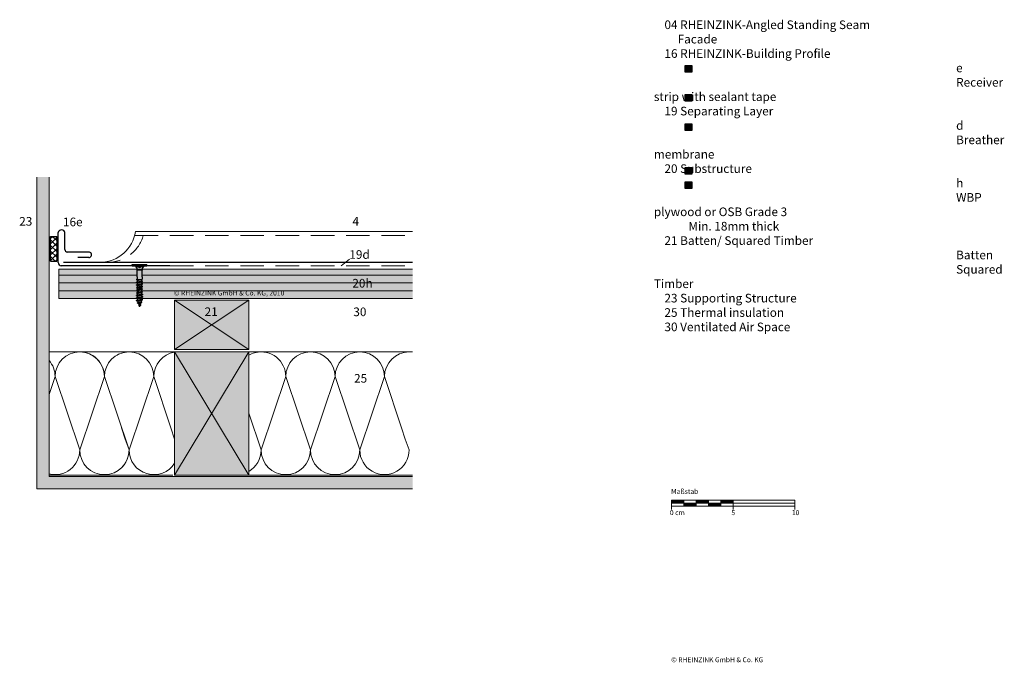
# Model space of a CAD drawing. Extents: x 95 to 893, y -1213 to -692.
import ezdxf

# ---------------------------------------------------------------- set-up
doc = ezdxf.new("R2010")
doc.units = 0
doc.header["$LTSCALE"] = 15
for name, pattern in [('STRICHLINIE', [19.05, 12.7, -6.35]), ('STRICHLINIE2', [9.525, 6.35, -3.175]), ('STRICHLINIEX2', [38.1, 25.4, -12.7])]:
    doc.linetypes.add(name, pattern=pattern)
for name, color, linetype, lineweight in [('BEFESTIGUNG', 7, 'CONTINUOUS', 9), ('Brettholz Schnitt Holzmaserung', 253, 'CONTINUOUS', 15), ('Brettholz Umrisslinie', 7, 'CONTINUOUS', 9), ('Kantholz Schnitt Kreuzlinie', 253, 'CONTINUOUS', 15), ('Kantholz Umrisslinie', 7, 'CONTINUOUS', 9), ('KOPIERRECHT', 7, 'CONTINUOUS', 15), ('MASSSTAB', 7, 'CONTINUOUS', 15), ('Tragwerk Schraffur', 253, 'CONTINUOUS', 15), ('Tragwerk Umrisslinie', 7, 'CONTINUOUS', 9), ('Trennlage', 7, 'STRICHLINIEX2', 15), ('VERDECKT', 7, 'STRICHLINIE2', 9), ('Wärmedämmung Symbollinie', 253, 'CONTINUOUS', 15), ('Wärmedämmung Symbollinie verdeckt', 253, 'STRICHLINIE', 15), ('Wärmedämmung Umrisslinie', 7, 'CONTINUOUS', 9), ('Zink Ansicht', 7, 'CONTINUOUS', 20), ('Zink geschnitten Vollmaterial', 7, 'CONTINUOUS', 30)]:
    doc.layers.add(name, color=color, linetype=linetype, lineweight=lineweight)
for name, color, linetype in [('Kleber', 7, 'CONTINUOUS'), ('LAYER01', 7, 'CONTINUOUS'), ('LEGENDE', 7, 'CONTINUOUS')]:
    doc.layers.add(name, color=color, linetype=linetype)
doc.layers.add('Schraffur Holz geschnitten', color=7, linetype='CONTINUOUS', true_color=0xf7dc9c)
doc.styles.get("Standard").update_dxf_attribs({"font": 'arial.ttf'})

# ---------------------------------------------------------------- blocks, each defined once
blk = doc.blocks.new('A$C31676C97')
at = {"layer": 'LAYER01', "linetype": 'Continuous'}
for p, q in [((0, 33.89), (12, 33.89)), ((0, 32.89), (0, 33.89)), ((0, 32.89), (12, 32.89)), ((4.03, 32.29), (4.03, 33.89)), ((4.03, 33.64), (7.98, 33.64)), ((4.03, 32.29), (6, 31.57)), ((4.88, 32.29), (4.88, 33.64)), ((4.88, 32.29), (5.36, 32.29)), ((5.36, 32.29), (5.36, 33.64)), ((6, 31.57), (7.98, 32.29)), ((6.64, 32.29), (6.64, 33.64)), ((6.64, 32.29), (7.12, 32.29)), ((7.12, 32.29), (7.12, 33.64)), ((7.98, 32.29), (7.98, 33.89)), ((12, 32.89), (12, 33.89)), ((4.04, 23.83), (4.04, 29.28)), ((4.49, 29.69), (7.52, 29.69)), ((7.96, 23.89), (7.96, 29.28)), ((3.55, 19.53), (8.45, 20.3)), ((3.55, 19.38), (8.45, 20.15)), ((3.55, 19.53), (4.3, 19.96)), ((3.55, 19.38), (3.55, 19.53)), ((3.55, 19.38), (4.3, 18.94)), ((3.55, 17.41), (8.45, 18.18)), ((3.55, 17.26), (8.45, 18.03)), ((3.55, 17.41), (4.3, 17.84)), ((3.55, 17.26), (3.55, 17.41)), ((3.55, 17.26), (4.3, 16.82)), ((3.55, 15.29), (8.45, 16.06)), ((3.8, 21.79), (4.04, 21.93)), ((3.8, 21.36), (7.7, 21.84)), ((3.8, 21.79), (7.7, 21.84)), ((3.8, 21.36), (3.8, 21.79)), ((3.8, 21.36), (4.3, 21.06)), ((4.04, 23.83), (4.04, 21.93)), ((4.04, 21.93), (7.7, 21.84)), ((4.3, 21.06), (6, 21.45)), ((4.3, 19.96), (4.3, 21.06)), ((4.3, 19.96), (4.3, 21.06)), ((4.3, 19.96), (7.7, 20.73)), ((4.3, 18.94), (6, 19.33)), ((4.3, 17.84), (4.3, 18.94)), ((4.3, 17.84), (4.3, 18.94)), ((4.3, 17.84), (7.7, 18.61)), ((4.3, 16.82), (6, 17.21)), ((4.3, 15.72), (4.3, 16.82)), ((4.3, 15.72), (4.3, 16.82)), ((4.3, 15.72), (7.7, 16.49)), ((6, 21.45), (7.7, 21.84)), ((6, 19.33), (7.7, 19.72)), ((6, 17.21), (7.7, 17.6)), ((7.7, 21.84), (7.96, 21.99)), ((7.7, 20.73), (7.7, 21.84)), ((7.7, 20.73), (7.7, 21.84)), ((7.7, 20.73), (8.45, 20.3)), ((7.7, 19.72), (8.45, 20.15)), ((7.7, 18.61), (7.7, 19.72)), ((7.7, 18.61), (7.7, 19.72)), ((7.7, 18.61), (8.45, 18.18)), ((7.7, 17.6), (8.45, 18.03)), ((7.7, 16.49), (7.7, 17.6)), ((7.7, 16.49), (7.7, 17.6)), ((7.7, 16.49), (8.45, 16.06)), ((7.96, 23.89), (7.96, 21.99)), ((8.45, 20.15), (8.45, 20.3)), ((8.45, 18.03), (8.45, 18.18)), ((8.45, 15.91), (8.45, 16.06)), ((3.55, 15.14), (8.45, 15.91)), ((3.55, 15.29), (4.3, 15.72)), ((3.55, 15.14), (3.55, 15.29)), ((3.55, 15.14), (4.3, 14.7)), ((3.55, 13.17), (4.3, 13.6)), ((3.55, 13.17), (5.38, 13.46)), ((3.55, 13.02), (5.28, 13.29)), ((3.55, 13.02), (3.55, 13.17)), ((3.55, 13.02), (4.3, 12.58)), ((3.55, 11.05), (8.45, 11.82)), ((3.55, 10.9), (8.45, 11.67)), ((3.55, 11.05), (4.3, 11.48)), ((3.55, 10.9), (3.55, 11.05)), ((3.55, 10.9), (4.3, 10.46)), ((3.55, 8.93), (8.45, 9.7)), ((3.55, 8.78), (8.45, 9.55)), ((3.55, 8.93), (4.3, 9.36)), ((3.55, 8.78), (3.55, 8.93)), ((3.55, 8.78), (4.3, 8.34)), ((4.3, 14.7), (6, 15.09)), ((4.3, 13.6), (4.3, 14.7)), ((4.3, 13.6), (4.3, 14.7)), ((4.3, 13.6), (5.66, 13.91)), ((4.3, 12.58), (4.79, 12.69)), ((4.3, 12.3), (4.3, 12.58)), ((4.3, 11.48), (7.7, 12.25)), ((4.3, 11.48), (4.3, 11.8)), ((4.3, 10.46), (6, 10.85)), ((4.3, 9.36), (4.3, 10.46)), ((4.3, 9.36), (4.3, 10.46)), ((4.3, 9.36), (7.7, 10.13)), ((4.3, 8.34), (6, 8.73)), ((4.3, 7.24), (4.3, 8.34)), ((4.3, 7.24), (7.7, 8.01)), ((5.3, 12.81), (6, 12.97)), ((5.61, 13.34), (8.45, 13.79)), ((5.74, 13.51), (8.45, 13.94)), ((6, 15.09), (7.7, 15.48)), ((6, 12.97), (7.7, 13.36)), ((6, 10.85), (7.7, 11.24)), ((6, 8.73), (7.7, 9.12)), ((6.52, 14.1), (7.7, 14.37)), ((7.7, 15.48), (8.45, 15.91)), ((7.7, 14.95), (7.7, 15.48)), ((7.7, 14.37), (7.7, 14.45)), ((7.7, 14.37), (8.45, 13.94)), ((7.7, 13.36), (8.45, 13.79)), ((7.7, 12.25), (7.7, 13.36)), ((7.7, 12.25), (8.45, 11.82)), ((7.7, 11.24), (8.45, 11.67)), ((7.7, 10.13), (7.7, 11.24)), ((7.7, 10.13), (7.7, 11.24)), ((7.7, 10.13), (8.45, 9.7)), ((7.7, 9.12), (8.45, 9.55)), ((7.7, 8.01), (7.7, 9.12)), ((7.7, 8.01), (8.45, 7.58)), ((8.45, 13.79), (8.45, 13.94)), ((8.45, 11.67), (8.45, 11.82)), ((8.45, 9.55), (8.45, 9.7)), ((3.55, 6.81), (8.45, 7.58)), ((3.55, 6.66), (8.45, 7.43)), ((3.55, 6.81), (4.3, 7.24)), ((3.55, 6.66), (3.55, 6.81)), ((3.55, 6.66), (4.3, 6.22)), ((3.55, 4.69), (8.45, 5.46)), ((3.55, 4.54), (8.45, 5.31)), ((3.55, 4.69), (4.3, 5.12)), ((3.55, 4.54), (3.55, 4.69)), ((3.55, 4.54), (4.3, 4.1)), ((4.3, 6.22), (6, 6.61)), ((4.3, 5.12), (4.3, 6.22)), ((4.3, 5.12), (7.7, 5.89)), ((4.3, 4.1), (6, 4.49)), ((4.3, 4.1), (4.72, 3.1)), ((4.4, 2.91), (7.85, 3.57)), ((4.4, 2.57), (7.85, 3.11)), ((4.4, 2.91), (4.72, 3.1)), ((4.4, 2.57), (4.4, 2.91)), ((4.4, 2.57), (5.1, 2.17)), ((4.72, 3.1), (6, 3.39)), ((5.1, 2.17), (7.11, 2.69)), ((5.1, 2.17), (5.52, 1.16)), ((5.3, 1.03), (6.95, 1.18)), ((5.3, 1.03), (5.52, 1.16)), ((5.3, 0.81), (5.3, 1.03)), ((5.3, 0.81), (6.95, 0.9)), ((5.3, 0.81), (5.78, 0.53)), ((5.52, 1.16), (6, 1.27)), ((5.78, 0.53), (6.19, 0.46)), ((5.78, 0.53), (6, 0)), ((6, 6.61), (7.7, 7)), ((6, 4.49), (7.7, 4.88)), ((6, 3.39), (7.55, 3.74)), ((6, 1.27), (6.58, 1.4)), ((6, 0), (6.19, 0.46)), ((6.19, 0.46), (6.95, 0.9)), ((6.58, 1.4), (7.11, 2.69)), ((6.58, 1.4), (6.95, 1.18)), ((6.95, 0.9), (6.95, 1.18)), ((7.11, 2.69), (7.85, 3.11)), ((7.55, 3.74), (7.7, 4.88)), ((7.55, 3.74), (7.85, 3.57)), ((7.7, 7), (8.45, 7.43)), ((7.7, 5.89), (7.7, 7)), ((7.7, 5.89), (8.45, 5.46)), ((7.7, 4.88), (8.45, 5.31)), ((7.85, 3.11), (7.85, 3.57)), ((8.45, 7.43), (8.45, 7.58)), ((8.45, 5.31), (8.45, 5.46))]:
    blk.add_line(p, q, dxfattribs=at)
for points in [[(4.3, 12.3), (4.33, 12.32), (4.36, 12.34), (4.39, 12.36), (4.42, 12.38), (4.45, 12.4), (4.48, 12.43), (4.5, 12.45), (4.53, 12.47), (4.56, 12.49), (4.59, 12.52), (4.62, 12.54), (4.64, 12.57), (4.7, 12.61), (4.75, 12.66), (4.79, 12.69), (4.82, 12.73), (4.85, 12.76), (4.88, 12.79), (4.91, 12.82), (4.94, 12.85), (4.97, 12.88), (5, 12.92), (5.03, 12.95), (5.06, 12.98), (5.09, 13.02), (5.12, 13.05), (5.15, 13.09), (5.17, 13.12), (5.2, 13.16), (5.22, 13.19), (5.25, 13.23), (5.27, 13.26), (5.29, 13.3), (5.31, 13.34), (5.33, 13.37), (5.36, 13.41), (5.4, 13.49), (5.44, 13.56), (5.48, 13.64), (5.5, 13.67), (5.52, 13.71), (5.55, 13.75), (5.57, 13.78), (5.59, 13.82), (5.61, 13.85), (5.63, 13.88), (5.66, 13.91), (5.68, 13.94), (5.7, 13.97), (5.73, 14), (5.75, 14.03), (5.78, 14.05), (5.8, 14.08), (5.83, 14.11), (5.85, 14.14), (5.88, 14.16), (5.91, 14.19), (5.94, 14.21), (5.96, 14.24), (6, 14.27), (6.03, 14.29), (6.06, 14.32), (6.09, 14.34), (6.12, 14.37), (6.16, 14.39), (6.19, 14.41), (6.23, 14.44), (6.26, 14.46), (6.3, 14.48), (6.33, 14.5), (6.37, 14.52), (6.4, 14.54), (6.44, 14.56), (6.47, 14.58), (6.51, 14.6), (6.55, 14.62), (6.6, 14.64), (6.64, 14.66), (6.69, 14.68), (6.73, 14.7), (6.78, 14.72), (6.83, 14.74), (6.87, 14.75), (6.92, 14.77), (6.97, 14.78), (7.01, 14.8), (7.06, 14.81), (7.11, 14.82), (7.16, 14.84), (7.2, 14.85), (7.25, 14.86), (7.31, 14.87), (7.36, 14.88), (7.42, 14.89), (7.47, 14.91), (7.7, 14.95)], [(4.3, 11.8), (4.33, 11.82), (4.36, 11.84), (4.39, 11.86), (4.42, 11.88), (4.45, 11.9), (4.48, 11.93), (4.5, 11.95), (4.53, 11.97), (4.56, 11.99), (4.59, 12.02), (4.62, 12.04), (4.64, 12.07), (4.7, 12.11), (4.75, 12.16), (4.79, 12.19), (4.82, 12.23), (4.85, 12.26), (4.88, 12.29), (4.91, 12.32), (4.94, 12.35), (4.97, 12.38), (5, 12.42), (5.03, 12.45), (5.06, 12.48), (5.09, 12.52), (5.12, 12.55), (5.15, 12.59), (5.17, 12.62), (5.2, 12.66), (5.22, 12.69), (5.25, 12.73), (5.27, 12.76), (5.29, 12.8), (5.31, 12.84), (5.33, 12.87), (5.36, 12.91), (5.4, 12.99), (5.44, 13.06), (5.48, 13.14), (5.5, 13.17), (5.52, 13.21), (5.55, 13.25), (5.57, 13.28), (5.59, 13.32), (5.61, 13.35), (5.63, 13.38), (5.66, 13.41), (5.68, 13.44), (5.7, 13.47), (5.73, 13.5), (5.75, 13.53), (5.78, 13.55), (5.8, 13.58), (5.83, 13.61), (5.85, 13.64), (5.88, 13.66), (5.91, 13.69), (5.94, 13.71), (5.96, 13.74), (6, 13.77), (6.03, 13.79), (6.06, 13.82), (6.09, 13.84), (6.12, 13.87), (6.16, 13.89), (6.19, 13.91), (6.23, 13.94), (6.26, 13.96), (6.3, 13.98), (6.33, 14), (6.37, 14.02), (6.4, 14.04), (6.44, 14.06), (6.47, 14.08), (6.51, 14.1), (6.55, 14.12), (6.6, 14.14), (6.64, 14.16), (6.69, 14.18), (6.73, 14.2), (6.78, 14.22), (6.83, 14.24), (6.87, 14.25), (6.92, 14.27), (6.97, 14.28), (7.01, 14.3), (7.06, 14.31), (7.11, 14.32), (7.16, 14.34), (7.2, 14.35), (7.25, 14.36), (7.31, 14.37), (7.36, 14.38), (7.42, 14.39), (7.47, 14.41), (7.7, 14.45)]]:
    blk.add_lwpolyline(points, dxfattribs=at)
for centre, radius, start, end in [((-0.96, 29.28), 5, 0, 46.21136), ((4.45, 34.81), 1.25, 250, 290), ((4.45, 33.46), 1.25, 250, 290), ((6, 34.96), 1.47, 244.09325, 295.90675), ((6, 33.61), 1.47, 244.09325, 295.90675), ((7.55, 34.81), 1.25, 250, 290), ((7.55, 33.46), 1.25, 250, 290), ((12.96, 29.28), 5, 133.78864, 180)]:
    blk.add_arc(centre, radius, start, end, dxfattribs=at)
at = {"layer": 'LAYER01'}
for p in [(3.8, 21.79), (8.45, 9.7), (6, 0), (8.45, 7.58)]:
    blk.add_point(p, dxfattribs=at)

msp = doc.modelspace()

# ---------------------------------------------------------------- hatches: boundary and pattern name
at = {"layer": 'Brettholz Schnitt Holzmaserung'}
h = msp.add_hatch(dxfattribs=at)
h.set_pattern_fill('LINE', color=256, scale=2, style=0)
h.set_pattern_definition([(0, (126.847, -918.2016), (0, 6.35), [])])
h.paths.add_polyline_path([(413.51, -894.19), (194.27, -894.19, 0.048004), (194.18, -895.14), (194.18, -900.54), (194.18, -902.44), (193.92, -902.59), (193.92, -903.69), (194.8, -904.2), (193.92, -904.71), (193.92, -905.81), (194.8, -906.32), (193.92, -906.83), (193.92, -907.93), (194.8, -908.44), (193.92, -908.95), (193.92, -909.48), (193.7, -909.52), (193.64, -909.53), (193.58, -909.54), (193.53, -909.55), (193.47, -909.57), (193.42, -909.58), (193.38, -909.59), (193.33, -909.6), (193.28, -909.61), (193.23, -909.63), (193.19, -909.64), (193.14, -909.66), (193.09, -909.67), (193.05, -909.69), (193, -909.7), (192.96, -909.72), (192.91, -909.74), (192.87, -909.76), (192.82, -909.78), (192.78, -909.8), (192.73, -909.82), (192.69, -909.84), (192.66, -909.86), (192.62, -909.88), (192.59, -909.9), (192.55, -909.92), (192.52, -909.94), (192.48, -909.96), (192.45, -909.99), (192.41, -910.01), (192.38, -910.03), (192.35, -910.06), (192.31, -910.08), (192.28, -910.11), (192.25, -910.13), (192.22, -910.16), (192.19, -910.19), (192.16, -910.21), (192.13, -910.24), (192.1, -910.26), (192.08, -910.29), (192.05, -910.32), (192.02, -910.34), (192, -910.37), (191.97, -910.4), (191.95, -910.43), (191.92, -910.46), (191.9, -910.49), (191.88, -910.52), (191.86, -910.55), (191.83, -910.58), (191.81, -910.61), (191.79, -910.64), (191.77, -910.68), (191.75, -910.71), (191.72, -910.75), (191.7, -910.79), (191.68, -910.82), (191.6, -910.97), (191.6, -910.97), (191.43, -911.26), (191.24, -911.5), (190.99, -911.75), (190.84, -911.88), (190.81, -911.91), (190.78, -911.93), (190.75, -911.95), (190.73, -911.98), (190.7, -912), (190.67, -912.02), (190.52, -912.13), (190.52, -911.84), (189.64, -911.33), (190.52, -910.82), (190.52, -909.72), (189.64, -909.21), (190.52, -908.7), (190.52, -907.6), (189.64, -907.09), (190.52, -906.58), (190.52, -905.48), (189.64, -904.97), (190.52, -904.46), (190.52, -903.36), (190.02, -903.07), (190.02, -902.64), (190.26, -902.49), (190.26, -900.59), (190.26, -895.14, 0.048004), (190.17, -894.19), (126.85, -894.19), (126.85, -918.2), (190.51, -918.2), (190.52, -918.2), (189.64, -917.69), (190.52, -917.18), (190.52, -916.08), (189.64, -915.57), (190.52, -915.06), (190.52, -913.96), (189.64, -913.45), (190.52, -912.94), (190.52, -912.62), (190.55, -912.6), (190.58, -912.58), (190.61, -912.56), (190.64, -912.54), (190.67, -912.52), (190.7, -912.5), (190.73, -912.48), (190.75, -912.45), (190.78, -912.43), (190.81, -912.41), (190.84, -912.38), (190.87, -912.36), (190.92, -912.31), (190.97, -912.26), (191.01, -912.23), (191.04, -912.2), (191.07, -912.17), (191.1, -912.14), (191.13, -912.1), (191.17, -912.07), (191.2, -912.04), (191.23, -912.01), (191.26, -911.97), (191.28, -911.94), (191.31, -911.91), (191.34, -911.87), (191.37, -911.84), (191.39, -911.8), (191.42, -911.77), (191.44, -911.73), (191.47, -911.7), (191.49, -911.66), (191.51, -911.62), (191.53, -911.59), (191.56, -911.55), (191.58, -911.51), (191.62, -911.44), (191.66, -911.36), (191.7, -911.29), (191.72, -911.25), (191.83, -911.07), (192.04, -910.81), (192.31, -910.58), (192.62, -910.37), (192.95, -910.22), (193.27, -910.11), (193.56, -910.04), (193.92, -909.98), (193.92, -910.05), (194.8, -910.56), (193.92, -911.07), (193.92, -912.17), (194.8, -912.68), (193.92, -913.19), (193.92, -914.29), (194.8, -914.8), (193.92, -915.31), (193.92, -916.41), (194.8, -916.92), (193.92, -917.43), (193.92, -918.2), (413.51, -918.2)])
h.paths.add_polyline_path([(362.94, -900.45), (381.8, -900.45), (381.8, -911.1), (362.94, -911.1)], flags=24)
h.paths.add_polyline_path([(219.02, -910.63), (314.91, -910.63), (314.91, -917.49), (219.02, -917.49)], flags=24)
at = {"layer": 'Kleber'}
h = msp.add_hatch(dxfattribs=at)
h.set_pattern_fill('ANSI37', color=256, style=0)
h.set_pattern_definition([(45, (20.668, 153.8123), (-2.245064, 2.245064), []), (135, (20.668, 153.8123), (-2.245064, -2.245064), [])])
h.paths.add_polyline_path([(120.13, -887.75), (125.13, -887.75), (125.13, -867.75), (120.13, -867.75)])
at = {"layer": 'LEGENDE'}
for points in [[(640.01, -734.53), (640.01, -729.15), (634.55, -729.15), (634.55, -734.53)], [(640.01, -758.15), (640.01, -752.77), (634.55, -752.77), (634.55, -758.15)], [(640.01, -781.87), (640.01, -776.49), (634.55, -776.49), (634.55, -781.87)], [(640.01, -811.76), (634.55, -811.76), (634.55, -817.14), (640.01, -817.14)], [(640.01, -823.51), (634.55, -823.51), (634.55, -828.88), (640.01, -828.88)]]:
    msp.add_hatch(color=253, dxfattribs=at).paths.add_polyline_path(points)
at = {"layer": 'Schraffur Holz geschnitten'}
h = msp.add_hatch(color=256, dxfattribs=at)
h.paths.add_polyline_path([(413.51, -918.2), (413.51, -905.41), (387.47, -899.24), (370.69, -899.24), (358.12, -897.17), (348.35, -898.3), (338.57, -897.17), (326, -899.24), (309.23, -899.24), (299.16, -900.24), (279.98, -898.23), (263.36, -898.23), (254.39, -897.24), (248.35, -898.05), (242.31, -897.24), (233.33, -898.23), (216.71, -898.23), (197.54, -900.24), (187.47, -899.24), (170.69, -899.24), (158.12, -897.17), (148.35, -898.3), (138.57, -897.17), (126.85, -899.1), (126.85, -918.2)])
h.paths.add_polyline_path([(126.85, -894.19), (126.85, -899.1), (138.57, -897.17), (148.35, -898.3), (158.12, -897.17), (170.69, -899.24), (187.47, -899.24), (197.54, -900.24), (216.71, -898.23), (233.33, -898.23), (242.31, -897.24), (248.35, -898.05), (254.39, -897.24), (263.36, -898.23), (279.98, -898.23), (299.16, -900.24), (309.23, -899.24), (326, -899.24), (338.57, -897.17), (348.35, -898.3), (358.12, -897.17), (370.69, -899.24), (387.47, -899.24), (413.51, -905.41), (413.51, -894.2)])
h.paths.add_polyline_path([(219.01, -917.88), (315.18, -917.88), (315.18, -909.64), (219.01, -909.64)], flags=24)
h.paths.add_polyline_path([(362.65, -913.05), (382.47, -913.05), (382.47, -898.63), (362.65, -898.63)], flags=24)
h = msp.add_hatch(color=256, dxfattribs=at)
h.paths.add_polyline_path([(279.65, -959.43), (280.65, -959.43), (250.65, -939.43), (220.65, -959.43), (221.65, -959.43)])
h.paths.add_polyline_path([(220.65, -919.43), (220.65, -959.43), (250.65, -939.43)])
h.paths.add_polyline_path([(280.65, -959.43), (280.65, -919.43), (250.65, -939.43)])
h.paths.add_polyline_path([(280.65, -919.43), (279.65, -919.43), (221.65, -919.43), (220.65, -919.43), (250.65, -939.43)])
h.paths.add_polyline_path([(242.89, -936.16), (257.26, -936.16), (257.26, -921.73), (242.89, -921.73)], flags=24)
h = msp.add_hatch(color=256, dxfattribs=at)
h.paths.add_polyline_path([(220.65, -1061.43), (221.65, -1061.43), (280.65, -1061.43), (250.65, -1011.43)])
h.paths.add_polyline_path([(280.65, -1061.43), (280.65, -961.43), (250.65, -1011.43)])
h.paths.add_polyline_path([(280.65, -961.43), (279.65, -961.43), (220.65, -961.43), (250.65, -1011.43)])
h.paths.add_polyline_path([(220.65, -961.43), (220.65, -1061.43), (250.65, -1011.43)])
at = {"layer": 'Tragwerk Schraffur'}
msp.add_hatch(color=256, dxfattribs=at).paths.add_polyline_path([(413.51, -1072.43), (413.51, -1062.43), (118.85, -1062.43), (118.85, -819.69), (108.85, -819.69), (108.85, -1072.43)])

# ---------------------------------------------------------------- linework, layer by layer
at = {"layer": 'Brettholz Umrisslinie'}
for p, q in [((413.51, -894.19), (126.85, -894.19)), ((126.85, -918.19), (126.85, -894.19)), ((126.85, -918.2), (413.51, -918.2))]:
    msp.add_line(p, q, dxfattribs=at)
at = {"layer": 'Kantholz Schnitt Kreuzlinie'}
for p, q in [((280.65, -919.43), (220.65, -959.43)), ((280.65, -959.43), (220.65, -919.43)), ((220.65, -961.43), (280.65, -1061.43)), ((220.65, -1061.43), (280.65, -961.43))]:
    msp.add_line(p, q, dxfattribs=at)
at = {"layer": 'Kantholz Umrisslinie'}
for points in [[(220.65, -919.43), (220.65, -959.43), (221.65, -959.43), (279.65, -959.43), (280.65, -959.43), (280.65, -919.43), (279.65, -919.43), (221.65, -919.43)], [(220.65, -961.43), (220.65, -1061.43), (221.65, -1061.43), (279.65, -1061.43), (280.65, -1061.43), (280.65, -961.43), (279.65, -961.43), (221.65, -961.43)]]:
    msp.add_lwpolyline(points, close=True, dxfattribs=at)
at = {"layer": 'Kleber'}
for p, q in [((120.13, -887.75), (120.13, -867.75)), ((120.13, -867.75), (125.13, -867.75)), ((125.13, -867.75), (125.13, -887.75)), ((120.13, -887.75), (125.13, -887.75))]:
    msp.add_line(p, q, dxfattribs=at)
at = {"layer": 'LEGENDE', "lineweight": 9}
msp.add_line((355.61, -891.53), (362.26, -886.06), dxfattribs=at)
at = {"layer": 'LEGENDE', "color": 253}
for points in [[(634.55, -729.15), (640.01, -729.15), (640.01, -734.53), (634.55, -734.53)], [(634.55, -752.77), (640.01, -752.77), (640.01, -758.15), (634.55, -758.15)], [(634.55, -776.49), (640.01, -776.49), (640.01, -781.87), (634.55, -781.87)], [(634.55, -811.76), (640.01, -811.76), (640.01, -817.14), (634.55, -817.14)], [(634.55, -823.51), (640.01, -823.51), (640.01, -828.88), (634.55, -828.88)]]:
    msp.add_lwpolyline(points, close=True, dxfattribs=at)
at = {"layer": 'MASSSTAB'}
for p, q in [((623.32, -1081.63), (668.32, -1081.63)), ((623.32, -1081.63), (623.32, -1089.13)), ((623.32, -1084.13), (723.32, -1084.13)), ((633.32, -1086.63), (633.32, -1081.63)), ((643.32, -1086.63), (643.32, -1081.63)), ((653.32, -1086.63), (653.32, -1081.63)), ((663.32, -1081.63), (723.32, -1081.63)), ((663.32, -1086.63), (663.32, -1081.63)), ((673.32, -1081.63), (673.32, -1089.13)), ((723.32, -1081.63), (723.32, -1089.13)), ((648.32, -1086.63), (623.32, -1086.63)), ((643.32, -1086.63), (668.32, -1086.63)), ((663.32, -1086.63), (723.32, -1086.63))]:
    msp.add_line(p, q, dxfattribs=at)
at = {"layer": 'MASSSTAB', "linetype": 'Continuous'}
for p, q in [((623.32, -1081.77), (623.47, -1081.63)), ((623.32, -1081.95), (623.64, -1081.63)), ((623.32, -1082.12), (623.82, -1081.63)), ((623.32, -1082.3), (624, -1081.63)), ((623.32, -1082.48), (624.17, -1081.63)), ((623.32, -1082.65), (624.35, -1081.63)), ((623.32, -1082.83), (624.53, -1081.63)), ((623.32, -1083.01), (624.7, -1081.63)), ((623.32, -1083.19), (624.88, -1081.63)), ((623.32, -1083.36), (625.06, -1081.63)), ((623.32, -1083.54), (625.23, -1081.63)), ((623.32, -1083.72), (625.41, -1081.63)), ((623.32, -1083.89), (625.59, -1081.63)), ((623.32, -1084.07), (625.76, -1081.63)), ((623.44, -1084.13), (625.94, -1081.63)), ((623.62, -1084.13), (626.12, -1081.63)), ((623.79, -1084.13), (626.29, -1081.63)), ((623.97, -1084.13), (626.47, -1081.63)), ((624.15, -1084.13), (626.65, -1081.63)), ((624.32, -1084.13), (626.82, -1081.63)), ((624.5, -1084.13), (627, -1081.63)), ((624.68, -1084.13), (627.18, -1081.63)), ((624.85, -1084.13), (627.35, -1081.63)), ((625.03, -1084.13), (627.53, -1081.63)), ((625.21, -1084.13), (627.71, -1081.63)), ((625.39, -1084.13), (627.89, -1081.63)), ((625.56, -1084.13), (628.06, -1081.63)), ((625.74, -1084.13), (628.24, -1081.63)), ((625.92, -1084.13), (628.42, -1081.63)), ((626.09, -1084.13), (628.59, -1081.63)), ((626.27, -1084.13), (628.77, -1081.63)), ((626.45, -1084.13), (628.95, -1081.63)), ((626.62, -1084.13), (629.12, -1081.63)), ((626.8, -1084.13), (629.3, -1081.63)), ((626.98, -1084.13), (629.48, -1081.63)), ((627.15, -1084.13), (629.65, -1081.63)), ((627.33, -1084.13), (629.83, -1081.63)), ((627.51, -1084.13), (630.01, -1081.63)), ((627.68, -1084.13), (630.18, -1081.63)), ((627.86, -1084.13), (630.36, -1081.63)), ((628.04, -1084.13), (630.54, -1081.63)), ((628.21, -1084.13), (630.71, -1081.63)), ((628.39, -1084.13), (630.89, -1081.63)), ((628.57, -1084.13), (631.07, -1081.63)), ((628.74, -1084.13), (631.24, -1081.63)), ((628.92, -1084.13), (631.42, -1081.63)), ((629.1, -1084.13), (631.6, -1081.63)), ((629.27, -1084.13), (631.77, -1081.63)), ((629.45, -1084.13), (631.95, -1081.63)), ((629.63, -1084.13), (632.13, -1081.63)), ((629.8, -1084.13), (632.3, -1081.63)), ((629.98, -1084.13), (632.48, -1081.63)), ((630.16, -1084.13), (632.66, -1081.63)), ((630.34, -1084.13), (632.84, -1081.63)), ((630.51, -1084.13), (633.01, -1081.63)), ((630.69, -1084.13), (633.19, -1081.63)), ((630.87, -1084.13), (633.32, -1081.67)), ((631.04, -1084.13), (633.32, -1081.85)), ((631.22, -1084.13), (633.32, -1082.02)), ((631.4, -1084.13), (633.32, -1082.2)), ((631.57, -1084.13), (633.32, -1082.38)), ((631.75, -1084.13), (633.32, -1082.55)), ((631.93, -1084.13), (633.32, -1082.73)), ((632.1, -1084.13), (633.32, -1082.91)), ((632.28, -1084.13), (633.32, -1083.08)), ((632.46, -1084.13), (633.32, -1083.26)), ((632.63, -1084.13), (633.32, -1083.44)), ((632.81, -1084.13), (633.32, -1083.61)), ((632.99, -1084.13), (633.32, -1083.79)), ((633.16, -1084.13), (633.32, -1083.97)), ((633.32, -1084.15), (633.34, -1084.13)), ((633.32, -1084.32), (633.52, -1084.13)), ((633.32, -1084.5), (633.69, -1084.13)), ((633.32, -1084.68), (633.87, -1084.13)), ((633.32, -1084.85), (634.05, -1084.13)), ((633.32, -1085.03), (634.22, -1084.13)), ((633.32, -1085.21), (634.4, -1084.13)), ((633.32, -1085.38), (634.58, -1084.13)), ((633.32, -1085.56), (634.75, -1084.13)), ((633.32, -1085.74), (634.93, -1084.13)), ((633.32, -1085.91), (635.11, -1084.13)), ((633.32, -1086.09), (635.28, -1084.13)), ((633.32, -1086.27), (635.46, -1084.13)), ((633.32, -1086.44), (635.64, -1084.13)), ((633.32, -1086.62), (635.82, -1084.13)), ((633.49, -1086.63), (635.99, -1084.13)), ((633.67, -1086.63), (636.17, -1084.13)), ((633.85, -1086.63), (636.35, -1084.13)), ((634.02, -1086.63), (636.52, -1084.13)), ((634.2, -1086.63), (636.7, -1084.13)), ((634.38, -1086.63), (636.88, -1084.13)), ((634.55, -1086.63), (637.05, -1084.13)), ((634.73, -1086.63), (637.23, -1084.13)), ((634.91, -1086.63), (637.41, -1084.13)), ((635.08, -1086.63), (637.58, -1084.13)), ((635.26, -1086.63), (637.76, -1084.13)), ((635.44, -1086.63), (637.94, -1084.13)), ((635.61, -1086.63), (638.11, -1084.13)), ((635.79, -1086.63), (638.29, -1084.13)), ((635.97, -1086.63), (638.47, -1084.13)), ((636.14, -1086.63), (638.64, -1084.13)), ((636.32, -1086.63), (638.82, -1084.13)), ((636.5, -1086.63), (639, -1084.13)), ((636.67, -1086.63), (639.17, -1084.13)), ((636.85, -1086.63), (639.35, -1084.13)), ((637.03, -1086.63), (639.53, -1084.13)), ((637.2, -1086.63), (639.7, -1084.13)), ((637.38, -1086.63), (639.88, -1084.13)), ((637.56, -1086.63), (640.06, -1084.13)), ((637.73, -1086.63), (640.23, -1084.13)), ((637.91, -1086.63), (640.41, -1084.13)), ((638.09, -1086.63), (640.59, -1084.13)), ((638.26, -1086.63), (640.76, -1084.13)), ((638.44, -1086.63), (640.94, -1084.13)), ((638.62, -1086.63), (641.12, -1084.13)), ((638.8, -1086.63), (641.3, -1084.13)), ((638.97, -1086.63), (641.47, -1084.13)), ((639.15, -1086.63), (641.65, -1084.13)), ((639.33, -1086.63), (641.83, -1084.13)), ((639.5, -1086.63), (642, -1084.13)), ((639.68, -1086.63), (642.18, -1084.13)), ((639.86, -1086.63), (642.36, -1084.13)), ((640.03, -1086.63), (642.53, -1084.13)), ((640.21, -1086.63), (642.71, -1084.13)), ((640.39, -1086.63), (642.89, -1084.13)), ((640.56, -1086.63), (643.06, -1084.13)), ((640.74, -1086.63), (643.24, -1084.13)), ((640.92, -1086.63), (643.32, -1084.22)), ((641.09, -1086.63), (643.32, -1084.4)), ((641.27, -1086.63), (643.32, -1084.58)), ((641.45, -1086.63), (643.32, -1084.75)), ((641.62, -1086.63), (643.32, -1084.93)), ((641.8, -1086.63), (643.32, -1085.11)), ((641.98, -1086.63), (643.32, -1085.28)), ((642.15, -1086.63), (643.32, -1085.46)), ((643.32, -1081.75), (643.44, -1081.63)), ((643.32, -1081.92), (643.62, -1081.63)), ((643.32, -1082.1), (643.8, -1081.63)), ((643.32, -1082.28), (643.97, -1081.63)), ((643.32, -1082.45), (644.15, -1081.63)), ((643.32, -1082.63), (644.33, -1081.63)), ((643.32, -1082.81), (644.5, -1081.63)), ((643.32, -1082.98), (644.68, -1081.63)), ((643.32, -1083.16), (644.86, -1081.63)), ((643.32, -1083.34), (645.03, -1081.63)), ((643.32, -1083.51), (645.21, -1081.63)), ((643.32, -1083.69), (645.39, -1081.63)), ((643.32, -1083.87), (645.56, -1081.63)), ((643.32, -1084.04), (645.74, -1081.63)), ((643.42, -1084.13), (645.92, -1081.63)), ((643.59, -1084.13), (646.09, -1081.63)), ((643.77, -1084.13), (646.27, -1081.63)), ((643.95, -1084.13), (646.45, -1081.63)), ((644.12, -1084.13), (646.62, -1081.63)), ((644.3, -1084.13), (646.8, -1081.63)), ((644.48, -1084.13), (646.98, -1081.63)), ((644.65, -1084.13), (647.15, -1081.63)), ((644.83, -1084.13), (647.33, -1081.63)), ((645.01, -1084.13), (647.51, -1081.63)), ((645.18, -1084.13), (647.68, -1081.63)), ((645.36, -1084.13), (647.86, -1081.63)), ((645.54, -1084.13), (648.04, -1081.63)), ((645.71, -1084.13), (648.21, -1081.63)), ((645.89, -1084.13), (648.39, -1081.63)), ((646.07, -1084.13), (648.57, -1081.63)), ((646.24, -1084.13), (648.74, -1081.63)), ((646.42, -1084.13), (648.92, -1081.63)), ((646.6, -1084.13), (649.1, -1081.63)), ((646.78, -1084.13), (649.28, -1081.63)), ((646.95, -1084.13), (649.45, -1081.63)), ((647.13, -1084.13), (649.63, -1081.63)), ((647.31, -1084.13), (649.81, -1081.63)), ((647.48, -1084.13), (649.98, -1081.63)), ((647.66, -1084.13), (650.16, -1081.63)), ((647.84, -1084.13), (650.34, -1081.63)), ((648.01, -1084.13), (650.51, -1081.63)), ((648.19, -1084.13), (650.69, -1081.63)), ((648.37, -1084.13), (650.87, -1081.63)), ((648.54, -1084.13), (651.04, -1081.63)), ((648.72, -1084.13), (651.22, -1081.63)), ((648.9, -1084.13), (651.4, -1081.63)), ((649.07, -1084.13), (651.57, -1081.63)), ((649.25, -1084.13), (651.75, -1081.63)), ((649.43, -1084.13), (651.93, -1081.63)), ((649.6, -1084.13), (652.1, -1081.63)), ((649.78, -1084.13), (652.28, -1081.63)), ((649.96, -1084.13), (652.46, -1081.63)), ((650.13, -1084.13), (652.63, -1081.63)), ((650.31, -1084.13), (652.81, -1081.63)), ((650.49, -1084.13), (652.99, -1081.63)), ((650.66, -1084.13), (653.16, -1081.63)), ((650.84, -1084.13), (653.32, -1081.65)), ((651.02, -1084.13), (653.32, -1081.82)), ((651.19, -1084.13), (653.32, -1082)), ((651.37, -1084.13), (653.32, -1082.18)), ((651.55, -1084.13), (653.32, -1082.35)), ((651.73, -1084.13), (653.32, -1082.53)), ((651.9, -1084.13), (653.32, -1082.71)), ((652.08, -1084.13), (653.32, -1082.88)), ((652.26, -1084.13), (653.32, -1083.06)), ((652.43, -1084.13), (653.32, -1083.24)), ((652.61, -1084.13), (653.32, -1083.41)), ((652.79, -1084.13), (653.32, -1083.59)), ((652.96, -1084.13), (653.32, -1083.77)), ((653.14, -1084.13), (653.32, -1083.94)), ((653.32, -1084.13), (653.32, -1084.12)), ((653.32, -1084.3), (653.49, -1084.13)), ((653.32, -1084.47), (653.67, -1084.13)), ((653.32, -1084.65), (653.85, -1084.13)), ((653.32, -1084.83), (654.02, -1084.13)), ((653.32, -1085), (654.2, -1084.13)), ((653.32, -1085.18), (654.38, -1084.13)), ((653.32, -1085.36), (654.55, -1084.13)), ((653.32, -1085.54), (654.73, -1084.13)), ((653.32, -1085.71), (654.91, -1084.13)), ((653.32, -1085.89), (655.08, -1084.13)), ((653.32, -1086.07), (655.26, -1084.13)), ((653.32, -1086.24), (655.44, -1084.13)), ((653.32, -1086.42), (655.61, -1084.13)), ((653.32, -1086.6), (655.79, -1084.13)), ((653.47, -1086.63), (655.97, -1084.13)), ((653.64, -1086.63), (656.14, -1084.13)), ((653.82, -1086.63), (656.32, -1084.13)), ((654, -1086.63), (656.5, -1084.13)), ((654.17, -1086.63), (656.67, -1084.13)), ((654.35, -1086.63), (656.85, -1084.13)), ((654.53, -1086.63), (657.03, -1084.13)), ((654.71, -1086.63), (657.21, -1084.13)), ((654.88, -1086.63), (657.38, -1084.13)), ((655.06, -1086.63), (657.56, -1084.13)), ((655.24, -1086.63), (657.74, -1084.13)), ((655.41, -1086.63), (657.91, -1084.13)), ((655.59, -1086.63), (658.09, -1084.13)), ((655.77, -1086.63), (658.27, -1084.13)), ((655.94, -1086.63), (658.44, -1084.13)), ((656.12, -1086.63), (658.62, -1084.13)), ((656.3, -1086.63), (658.8, -1084.13)), ((656.47, -1086.63), (658.97, -1084.13)), ((656.65, -1086.63), (659.15, -1084.13)), ((656.83, -1086.63), (659.33, -1084.13)), ((657, -1086.63), (659.5, -1084.13)), ((657.18, -1086.63), (659.68, -1084.13)), ((657.36, -1086.63), (659.86, -1084.13)), ((657.53, -1086.63), (660.03, -1084.13)), ((657.71, -1086.63), (660.21, -1084.13)), ((657.89, -1086.63), (660.39, -1084.13)), ((658.06, -1086.63), (660.56, -1084.13)), ((658.24, -1086.63), (660.74, -1084.13)), ((658.42, -1086.63), (660.92, -1084.13)), ((658.59, -1086.63), (661.09, -1084.13)), ((658.77, -1086.63), (661.27, -1084.13)), ((658.95, -1086.63), (661.45, -1084.13)), ((659.12, -1086.63), (661.62, -1084.13)), ((659.3, -1086.63), (661.8, -1084.13)), ((659.48, -1086.63), (661.98, -1084.13)), ((659.65, -1086.63), (662.15, -1084.13)), ((659.83, -1086.63), (662.33, -1084.13)), ((660.01, -1086.63), (662.51, -1084.13)), ((660.19, -1086.63), (662.69, -1084.13)), ((660.36, -1086.63), (662.86, -1084.13)), ((660.54, -1086.63), (663.04, -1084.13)), ((660.72, -1086.63), (663.22, -1084.13)), ((660.89, -1086.63), (663.32, -1084.2)), ((661.07, -1086.63), (663.32, -1084.37)), ((661.25, -1086.63), (663.32, -1084.55)), ((661.42, -1086.63), (663.32, -1084.73)), ((661.6, -1086.63), (663.32, -1084.9)), ((661.78, -1086.63), (663.32, -1085.08)), ((661.95, -1086.63), (663.32, -1085.26)), ((662.13, -1086.63), (663.32, -1085.43)), ((663.32, -1081.72), (663.42, -1081.63)), ((663.32, -1081.9), (663.59, -1081.63)), ((663.32, -1082.08), (663.77, -1081.63)), ((663.32, -1082.25), (663.95, -1081.63)), ((663.32, -1082.43), (664.12, -1081.63)), ((663.32, -1082.61), (664.3, -1081.63)), ((663.32, -1082.78), (664.48, -1081.63)), ((663.32, -1082.96), (664.65, -1081.63)), ((663.32, -1083.14), (664.83, -1081.63)), ((663.32, -1083.31), (665.01, -1081.63)), ((663.32, -1083.49), (665.19, -1081.63)), ((663.32, -1083.67), (665.36, -1081.63)), ((663.32, -1083.84), (665.54, -1081.63)), ((663.32, -1084.02), (665.72, -1081.63)), ((663.39, -1084.13), (665.89, -1081.63)), ((663.57, -1084.13), (666.07, -1081.63)), ((663.75, -1084.13), (666.25, -1081.63)), ((663.92, -1084.13), (666.42, -1081.63)), ((664.1, -1084.13), (666.6, -1081.63)), ((664.28, -1084.13), (666.78, -1081.63)), ((664.45, -1084.13), (666.95, -1081.63)), ((664.63, -1084.13), (667.13, -1081.63)), ((664.81, -1084.13), (667.31, -1081.63)), ((664.98, -1084.13), (667.48, -1081.63)), ((665.16, -1084.13), (667.66, -1081.63)), ((665.34, -1084.13), (667.84, -1081.63)), ((665.51, -1084.13), (668.01, -1081.63)), ((665.69, -1084.13), (668.19, -1081.63)), ((665.87, -1084.13), (668.37, -1081.63)), ((666.04, -1084.13), (668.54, -1081.63)), ((666.22, -1084.13), (668.72, -1081.63)), ((666.4, -1084.13), (668.9, -1081.63)), ((666.57, -1084.13), (669.07, -1081.63)), ((666.75, -1084.13), (669.25, -1081.63)), ((666.93, -1084.13), (669.43, -1081.63)), ((667.1, -1084.13), (669.6, -1081.63)), ((667.28, -1084.13), (669.78, -1081.63)), ((667.46, -1084.13), (669.96, -1081.63)), ((667.63, -1084.13), (670.13, -1081.63)), ((667.81, -1084.13), (670.31, -1081.63)), ((667.99, -1084.13), (670.49, -1081.63)), ((668.17, -1084.13), (670.67, -1081.63)), ((668.34, -1084.13), (670.84, -1081.63)), ((668.52, -1084.13), (671.02, -1081.63)), ((668.7, -1084.13), (671.2, -1081.63)), ((668.87, -1084.13), (671.37, -1081.63)), ((669.05, -1084.13), (671.55, -1081.63)), ((669.23, -1084.13), (671.73, -1081.63)), ((669.4, -1084.13), (671.9, -1081.63)), ((669.58, -1084.13), (672.08, -1081.63)), ((669.76, -1084.13), (672.26, -1081.63)), ((669.93, -1084.13), (672.43, -1081.63)), ((670.11, -1084.13), (672.61, -1081.63)), ((670.29, -1084.13), (672.79, -1081.63)), ((670.46, -1084.13), (672.96, -1081.63)), ((670.64, -1084.13), (673.14, -1081.63)), ((670.82, -1084.13), (673.32, -1081.63)), ((670.99, -1084.13), (673.32, -1081.8)), ((671.17, -1084.13), (673.32, -1081.98)), ((671.35, -1084.13), (673.32, -1082.15)), ((671.52, -1084.13), (673.32, -1082.33)), ((671.7, -1084.13), (673.32, -1082.51)), ((671.88, -1084.13), (673.32, -1082.68)), ((672.05, -1084.13), (673.32, -1082.86)), ((672.23, -1084.13), (673.32, -1083.04)), ((672.41, -1084.13), (673.32, -1083.21)), ((672.58, -1084.13), (673.32, -1083.39)), ((672.76, -1084.13), (673.32, -1083.57)), ((672.94, -1084.13), (673.32, -1083.74)), ((673.12, -1084.13), (673.32, -1083.92)), ((673.29, -1084.13), (673.32, -1084.1)), ((642.33, -1086.63), (643.32, -1085.64)), ((642.51, -1086.63), (643.32, -1085.81)), ((642.68, -1086.63), (643.32, -1085.99)), ((642.86, -1086.63), (643.32, -1086.17)), ((643.04, -1086.63), (643.32, -1086.34)), ((643.21, -1086.63), (643.32, -1086.52)), ((662.31, -1086.63), (663.32, -1085.61)), ((662.48, -1086.63), (663.32, -1085.79)), ((662.66, -1086.63), (663.32, -1085.97)), ((662.84, -1086.63), (663.32, -1086.14)), ((663.01, -1086.63), (663.32, -1086.32)), ((663.19, -1086.63), (663.32, -1086.5))]:
    msp.add_line(p, q, dxfattribs=at)
at = {"layer": 'Tragwerk Umrisslinie'}
for p, q in [((108.85, -1072.43), (108.85, -819.69)), ((118.85, -1062.43), (118.85, -819.69)), ((118.85, -1062.43), (413.51, -1062.43)), ((108.85, -1072.43), (413.51, -1072.43))]:
    msp.add_line(p, q, dxfattribs=at)
at = {"layer": 'Trennlage', "ltscale": 0.05}
msp.add_line((216.78, -891.53), (413.51, -891.53), dxfattribs=at)
at = {"layer": 'VERDECKT', "ltscale": 0.2}
msp.add_line((188.21, -866.98), (413.51, -866.98), dxfattribs=at)
at = {"layer": 'VERDECKT', "ltscale": 0.2, "extrusion": (-8.19104e-15, -2.67949e-08, -1)}
msp.add_arc((-166.41, -858.79, 0), 29.96, 195.86811, 268.05611, dxfattribs=at)
at = {"layer": 'Wärmedämmung Symbollinie'}
for p, q in [((118.85, -995.92), (123.72, -981.43)), ((143.72, -1040.93), (123.72, -981.43)), ((143.72, -1040.93), (163.72, -981.43)), ((183.72, -1040.93), (163.72, -981.43)), ((183.72, -1040.93), (203.72, -981.43)), ((203.72, -981.43), (217.6, -1023.09)), ((290.72, -1040.93), (310.72, -981.43)), ((330.72, -1040.93), (310.72, -981.43)), ((350.72, -981.43), (330.72, -1040.93)), ((370.72, -1040.93), (350.72, -981.43)), ((370.72, -1040.93), (390.72, -981.43)), ((390.72, -981.43), (404.6, -1023.09)), ((143.72, -1040.93), (133.65, -1010.97)), ((290.72, -1040.93), (280.65, -1010.97)), ((180.6, -1032.09), (183.72, -1040.93)), ((220.6, -1032.09), (220.65, -1032.21)), ((407.6, -1032.09), (410.72, -1040.93))]:
    msp.add_line(p, q, dxfattribs=at)
for centre, start, end in [((143.72, -981.43), 0, 180), ((143.72, -981.43), 0, 103.4352), ((183.72, -981.43), 0, 180), ((183.72, -981.43), 90, 119.07583), ((183.72, -981.43), 360, 90), ((223.72, -981.43), 98.84268, 180), ((290.72, -981.43), 90, 120.23095), ((290.72, -981.43), 0, 103.4352), ((330.72, -981.43), 0, 180), ((370.72, -981.43), 0, 180), ((410.72, -981.43), 90, 180), ((103.72, -981.43), 0, 40.84867), ((123.72, -1040.93), 255.90779, 360), ((163.72, -1040.93), 180, 360), ((163.72, -1040.93), 300.93277, 0), ((203.72, -1040.93), 179.99999, 327.80913), ((270.72, -1040.93), 299.76959, 0), ((310.71, -1040.93), 180, 360), ((350.72, -1040.93), 180, 360), ((390.72, -1040.93), 179.99999, 0)]:
    msp.add_arc(centre, 20, start, end, dxfattribs=at)
at = {"layer": 'Wärmedämmung Symbollinie verdeckt', "ltscale": 2}
for p, q in [((177.6, -1023.09), (180.6, -1032.09)), ((217.6, -1023.09), (220.6, -1032.09)), ((404.6, -1023.09), (407.6, -1032.09))]:
    msp.add_line(p, q, dxfattribs=at)
at = {"layer": 'Wärmedämmung Umrisslinie'}
for p, q in [((220.65, -961.43), (118.85, -961.43)), ((413.51, -961.43), (280.65, -961.43)), ((219.27, -1061.43), (118.85, -1061.43)), ((413.51, -1061.43), (225.5, -1061.43))]:
    msp.add_line(p, q, dxfattribs=at)
at = {"layer": 'Zink Ansicht'}
msp.add_line((188.88, -863.73), (413.51, -863.73), dxfattribs=at)
at = {"layer": 'Zink Ansicht', "extrusion": (-8.19104e-15, -2.67949e-08, -1)}
msp.add_arc((-159.91, -859.45, 0), 29.29, 188.40355, 268.44273, dxfattribs=at)
at = {"layer": 'Zink geschnitten Vollmaterial'}
for p, q in [((126.27, -889.03), (126.27, -864.68)), ((131.62, -878.41), (131.62, -864.68)), ((151.07, -880.41), (133.62, -880.41)), ((151.07, -884.76), (142.27, -884.76)), ((216.78, -891.53), (128.77, -891.53)), ((130.56, -888.73), (413.51, -888.73))]:
    msp.add_line(p, q, dxfattribs=at)
for centre, radius, start, end in [((128.94, -865.15), 2.72, 9.92888, 170.07112), ((133.62, -878.41), 2, 180, 270), ((151.17, -882.58), 2.18, 267.14038, 92.85962), ((128.77, -889.03), 2.5, 180, 270)]:
    msp.add_arc(centre, radius, start, end, dxfattribs=at)

# ---------------------------------------------------------------- block references
at = {"layer": 'BEFESTIGUNG'}
msp.add_blockref('A$C31676C97', (186.22, -924.42), dxfattribs=at)

# ---------------------------------------------------------------- texts
at = {"layer": 'KOPIERRECHT', "char_height": 4, "attachment_point": 1}
for s, insert, width in [('© RHEINZINK GmbH & Co. KG, 2010', (220.02, -911.63), 110.9938), ('© RHEINZINK GmbH & Co. KG', (623.12, -1209.07), 88.8523)]:
    msp.add_mtext(s, dxfattribs=dict(at, insert=insert, width=width))
at = {"layer": 'LEGENDE', "char_height": 7, "attachment_point": 1}
for s, insert, width in [('    04 RHEINZINK-Angled Standing Seam\\P         Facade\\P    16 RHEINZINK-Building Profile\\P\\pt35,49;            ^Ie ^IReceiver strip with sealant tape\\P\\ptz;    19 Separating Layer\\P\\pt35,49;        ^Id  ^IBreather membrane\\P\\ptz;    20 Substructure\\P\\pt35,49;            ^Ih   ^IWBP plywood or OSB Grade 3\\P\\pt49;^IMin. 18mm thick\\P\\ptz;    21 Batten/ Squared Timber\\P\\pt35;            ^IBatten\\P            ^ISquared Timber\\P\\ptz;    23 Supporting Structure\\P    25 Thermal insulation\\P    30 Ventilated Air Space', (609.14, -692.58), 290.4397), ('23', (94.65, -852.01), 9.8468), ('16e', (130.14, -852.5), 9.8468), ('4', (364.81, -851.94), 9.8468), ('19d', (362.26, -878.91), 15.4455), ('20h', (364.69, -902.2), 9.8468), ('21', (244.92, -925.31), 9.8468), ('30', (365.51, -925.4), 9.8468), ('25', (366.1, -979.34), 9.8468)]:
    msp.add_mtext(s, dxfattribs=dict(at, insert=insert, width=width))
at = {"layer": 'MASSSTAB', "char_height": 4, "attachment_point": 1}
for s, insert, width in [('Maßstab', (623.09, -1072.54), 31.4963), ('0 cm', (622.07, -1089.74), 19.1343), ('5', (671.99, -1089.74), 11.8504), ('10', (721.02, -1089.74), 11.8504)]:
    msp.add_mtext(s, dxfattribs=dict(at, insert=insert, width=width))

doc.saveas('drawing.dxf')
